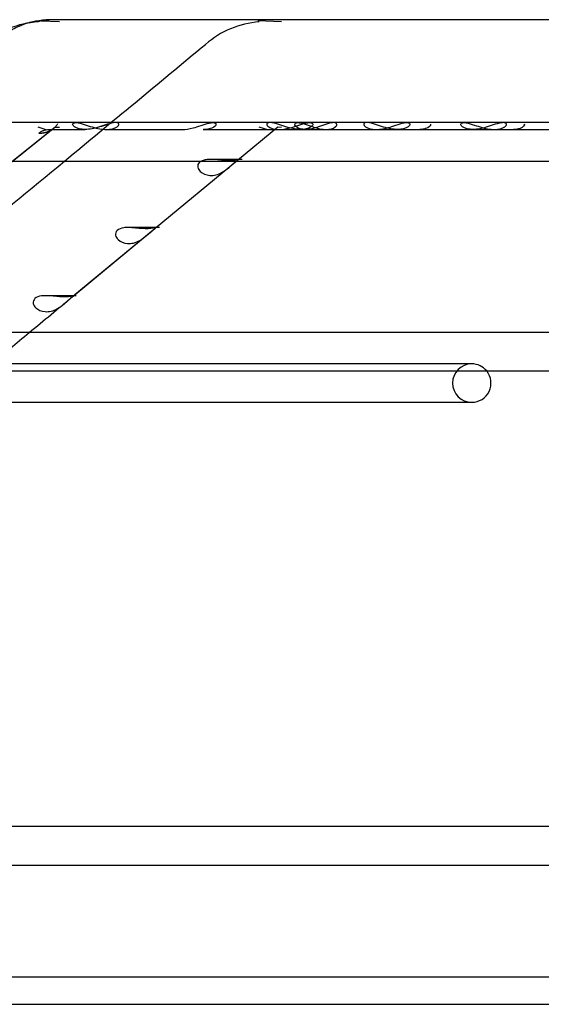
# Model space of a CAD drawing. Units: inches. Extents: x 0.4 to 16.7, y 0.2 to 10.7.
# Drawn here: x 10.5 to 10.6, y 4.1 to 4.2 of the extents above; entities that cross this region are included whole.
import ezdxf
from ezdxf.lldxf.tags import DXFTag

# ---------------------------------------------------------------- set-up
doc = ezdxf.new("R2010")
doc.units = ezdxf.units.IN
doc.header["$MEASUREMENT"] = 0
doc.layers.add('Default', color=7, linetype='Continuous')
doc.layers.add('DUNLI_630', color=7, linetype='Continuous')
tags = doc.linetypes.add('HIDDEN2', pattern=[0.1875, 0.125, -0.0625]).pattern_tags.tags
tags[6:7] = [DXFTag(74, 4), DXFTag(75, 0), DXFTag(340, '0'), DXFTag(46, 0.0), DXFTag(50, 0.0), DXFTag(44, 0.0), DXFTag(45, 0.0)]
tags[4:5] = [DXFTag(74, 4), DXFTag(75, 0), DXFTag(340, '0'), DXFTag(46, 0.0), DXFTag(50, 0.0), DXFTag(44, 0.0), DXFTag(45, 0.0)]

# ---------------------------------------------------------------- blocks, each defined once
blk = doc.blocks.new('SE3')
at = {"layer": 'DUNLI_630', "color": 7, "linetype": 'Continuous'}
for p, q in [((10.5142150679, 4.2363954006), (10.5134670438, 4.2364279263)), ((10.724791077, 4.2365959665), (10.515313502, 4.2365959665)), ((10.6861244367, 4.2218321869), (10.4537367887, 4.2218321869)), ((10.4538039942, 4.2163203759), (10.7254113648, 4.2163203759)), ((10.5305825513, 4.2066807215), (10.542384587, 4.2164469693)), ((10.5305867404, 4.2066841933), (10.5423898749, 4.2164513468)), ((10.5187803214, 4.196914313), (10.5305825513, 4.2066807215)), ((10.5187823487, 4.1969159995), (10.5305867404, 4.2066841933)), ((10.7254113648, 4.1917140767), (10.4543544113, 4.1917140767)), ((10.4538039942, 4.1862022657), (10.7254113648, 4.1862022657)), ((10.4538039942, 4.1817118757), (10.5759584016, 4.1817118757)), ((10.7262729075, 4.120847935), (10.4538039942, 4.120847935)), ((10.4538039942, 4.1153361239), (10.7268878171, 4.1153361239)), ((9.5995804488, 4.0992928169), (10.9578481654, 4.0992928169)), ((9.5995804488, 4.095355809), (10.9578481654, 4.095355809))]:
    blk.add_line(p, q, dxfattribs=at)
at = {"layer": 'DUNLI_630', "color": 7, "linetype": 'HIDDEN2'}
for p, q in [((10.516845912, 4.2362810058), (10.5142150679, 4.2363954006)), ((10.5486624941, 4.2362810058), (10.5452923131, 4.2364279263)), ((10.5827910685, 4.2218341554), (10.5779459109, 4.2218341554)), ((10.510023812, 4.2162401763), (10.5161891892, 4.2211724813)), ((10.5100622503, 4.2162709251), (10.5161891892, 4.2211724813)), ((10.5149426946, 4.2208142222), (10.5137810919, 4.2211628956)), ((10.515313502, 4.220847935), (10.5205400457, 4.220847935)), ((10.5161891892, 4.2211724813), (10.516845912, 4.2211628956)), ((10.5235846316, 4.220847935), (10.5344873087, 4.220847935)), ((10.5374653433, 4.220847935), (10.5374783321, 4.220847935)), ((10.5374783321, 4.220847935), (10.5483685283, 4.220847935)), ((10.542384587, 4.2164469693), (10.5481643593, 4.2212297618)), ((10.5467189158, 4.2208142222), (10.5454923022, 4.2211628956)), ((10.5481643593, 4.2212297618), (10.5486624941, 4.2211628956)), ((10.5483685283, 4.220847935), (10.5513677057, 4.220847935)), ((10.5513677057, 4.220847935), (10.5622728199, 4.220847935)), ((10.5622728199, 4.220847935), (10.5652643662, 4.220847935)), ((10.5652643662, 4.220847935), (10.5761584449, 4.220847935)), ((10.5761584449, 4.220847935), (10.579048071, 4.220847935)), ((10.579048071, 4.220847935), (10.5790574564, 4.220847935)), ((10.579200109, 4.220847935), (10.5900682117, 4.220847935)), ((10.5430180224, 4.2165477752), (10.5380331589, 4.2165477752)), ((10.5311802444, 4.2067737352), (10.5262310633, 4.2067737352)), ((10.519258073, 4.1969996952), (10.5144448652, 4.1969996952)), ((10.5759584016, 4.1872236867), (10.5072111551, 4.1872236867))]:
    blk.add_line(p, q, dxfattribs=at)
at = {"layer": 'DUNLI_630', "color": 7, "linetype": 'Continuous'}
for centre, radius, start, end in [((10.5146888362, 4.2227613332), 0.0135501124791109, 93.8412150217, 130.1557283632), ((-19.4474850986, 40.4257364162), 47.00027932706563, 309.5623371078, 309.6094003258), ((0.889715912, 15.8249254824), 15.09733503496606, 309.5969311826, 309.6278877451), ((10.5759584016, 4.1844677812), 0.0027559055118112, 270, 39.0036629209)]:
    blk.add_arc(centre, radius, start, end, dxfattribs=at)
at = {"layer": 'DUNLI_630', "color": 7, "linetype": 'HIDDEN2'}
for centre, radius, start, end in [((10.5464623018, 4.2231287571), 0.01318796972958, 94.2180197238, 131.1422707164), ((-19.4474850986, 40.4257364162), 47.00027932706563, 309.6094003258, 309.6414088983), ((0.889715912, 15.8249254824), 15.09733503496606, 309.5697913363, 309.5969311826), ((10.5759584016, 4.1844677812), 0.0027559055118112, 90, 270), ((10.5759584016, 4.1844677812), 0.0027559055118112, 39.0036629209, 90)]:
    blk.add_arc(centre, radius, start, end, dxfattribs=at)
at = {"layer": 'DUNLI_630', "color": 7, "linetype": 'Continuous'}
blk.add_ellipse((10.515313502, 4.2287219507), major_axis=(-1.529834876452037e-17, 0.007874015748031505), ratio=0.6950574091, start_param=0, end_param=0.284737371046766, dxfattribs=at)
for points, knots in [([(10.51127907508475, 4.235780228041905), (10.51140418158409, 4.235831923358609), (10.51183918202941, 4.236002640739157), (10.5125688483255, 4.23623685513979), (10.51377943886202, 4.236512087113916), (10.51469769811481, 4.236595966460496), (10.51531350197982, 4.236595966460498)], [0.4471627793934692, 0.4471627793934692, 0.4471627793934692, 0.4471627793934692, 0.5000000000034887, 0.6300000000042364, 0.7500000000049266, 1, 1, 1, 1]), ([(10.55139696189755, 4.220848115593978), (10.55085140344199, 4.220849539214714), (10.55024789859713, 4.220955965509603), (10.54887429541617, 4.221351105399732), (10.54801096105334, 4.221711518076615), (10.54694384302325, 4.221862596411266), (10.54668231207821, 4.221813584845758), (10.54651250526027, 4.221588174479101), (10.54658501344592, 4.221433144177784), (10.54701886070059, 4.221045837484097), (10.54756457385087, 4.220878799604932), (10.54822847089017, 4.220849304837231), (10.5482906053023, 4.220847994236427), (10.54835338210972, 4.220848066499353)], [0.1379378670485313, 0.1379378670485313, 0.1379378670485313, 0.1379378670485313, 0.2499999999999986, 0.2499999999999986, 0.3749999999999979, 0.3749999999999979, 0.4374999999999976, 0.4374999999999976, 0.4999999999999972, 0.4999999999999972, 0.6249999999999962, 0.6249999999999962, 0.63775885424381, 0.63775885424381, 0.63775885424381, 0.63775885424381]), ([(10.5652993876002, 4.220847943324438), (10.56470336283029, 4.220848653852259), (10.56404110433863, 4.220978253155212), (10.56294286935753, 4.221312630564306), (10.56255447545464, 4.221448687964671), (10.56176591456876, 4.221698258571188), (10.56135192645655, 4.221811107426633), (10.56071249525857, 4.221850673419405), (10.56051112515729, 4.221765234200785), (10.56044426270788, 4.22151019555848), (10.56055198458214, 4.221360995168259), (10.56105374888656, 4.220995243782011), (10.56161467465572, 4.220852564773971), (10.56223532287189, 4.220847975274832), (10.56224584770017, 4.220847937998569), (10.56225639071755, 4.22084794091895)], [0.1272863119828974, 0.1272863119828974, 0.1272863119828974, 0.1272863119828974, 0.2499999999999986, 0.2499999999999986, 0.3125000000000007, 0.3125000000000007, 0.3750000000000029, 0.3750000000000029, 0.4375000000000051, 0.4375000000000051, 0.5000000000000073, 0.5000000000000073, 0.6250000000000059, 0.6250000000000059, 0.6271525002996713, 0.6271525002996713, 0.6271525002996713, 0.6271525002996713]), ([(10.53729694666844, 4.21637130717992), (10.53714592712867, 4.216310230931134), (10.5370141452402, 4.216232604123692), (10.53669768179473, 4.215935593276714), (10.53663452520977, 4.21567290627685), (10.53672027576278, 4.215207804063461), (10.53685780311712, 4.214998898545237), (10.53738939132219, 4.214491851450159), (10.53788502042002, 4.21430858520498), (10.53839347979677, 4.21426742440477)], [0.4421669660099428, 0.4421669660099428, 0.4421669660099428, 0.4421669660099428, 0.4999999999999863, 0.4999999999999863, 0.6249999999999877, 0.6249999999999877, 0.7499999999999892, 0.7499999999999892, 1, 1, 1, 1]), ([(10.53839347979677, 4.21426742440477), (10.53897439114031, 4.214220398478393), (10.53956040706637, 4.214354411883396), (10.54049122156831, 4.214889651143346), (10.5408155963952, 4.215131245757003), (10.54148913712633, 4.215697206847689), (10.54184318852857, 4.216017792355252), (10.54223192310173, 4.216334639099289), (10.54233199217007, 4.216409418220229), (10.54240094537482, 4.216459324507319)], [0, 0, 0, 0, 0.250000000000005, 0.250000000000005, 0.3750000000000052, 0.3750000000000052, 0.5000000000000054, 0.5000000000000054, 0.5649614021391813, 0.5649614021391813, 0.5649614021391813, 0.5649614021391813]), ([(10.52913839778287, 4.206606934606435), (10.5285971899011, 4.206621848187128), (10.5279658026092, 4.206701982691468), (10.52686468619027, 4.2067762370286), (10.52646918700607, 4.20679082574942), (10.52569859799848, 4.20669298271537), (10.52533607397138, 4.20656522266136), (10.52490664106681, 4.206159574891196), (10.52484392279604, 4.205898150513058), (10.52492798282274, 4.205435048284269), (10.52506371864797, 4.205226859720122), (10.52558922558588, 4.204720754054347), (10.52608028564561, 4.204536509460608), (10.52658441660093, 4.204493376167926)], [0, 0, 0, 0, 0.2499999999999956, 0.2499999999999956, 0.3749999999999939, 0.3749999999999939, 0.4999999999999922, 0.4999999999999922, 0.6249999999999906, 0.6249999999999906, 0.7499999999999889, 0.7499999999999889, 1, 1, 1, 1]), ([(10.52658441660093, 4.204493376167926), (10.52716439814727, 4.20444375312685), (10.52774968393586, 4.204576174028939), (10.52868013943913, 4.205112180938969), (10.52900476276296, 4.20535486044166), (10.52967951581256, 4.205923848475263), (10.53003464657144, 4.206246131496949), (10.53054769093695, 4.206663531663735), (10.53068094975415, 4.20674603209685), (10.53073089397109, 4.206788372845394), (10.53065611920162, 4.206756778738527), (10.53025407896875, 4.206656649120377), (10.52976070428407, 4.206589786263747), (10.52913839778287, 4.206606934606435)], [0, 0, 0, 0, 0.2499999999999858, 0.2499999999999858, 0.3749999999999863, 0.3749999999999863, 0.4999999999999869, 0.4999999999999869, 0.6249999999999875, 0.6249999999999875, 0.749999999999988, 0.749999999999988, 1, 1, 1, 1]), ([(10.51732576682679, 4.196832895600947), (10.51678727348222, 4.196848559770705), (10.5161587982912, 4.196929013909775), (10.51506125867927, 4.197002524671818), (10.51466658824083, 4.197016588666582), (10.51389915053482, 4.196917259178164), (10.51353867203413, 4.196788456906325), (10.51311284610224, 4.196383340267894), (10.5130506031299, 4.196123313591278), (10.51313279684344, 4.195662412939228), (10.51326656033281, 4.195455015928965), (10.5137853684085, 4.19494995533703), (10.5142713773162, 4.194764644141056), (10.51477072438581, 4.194719341175627)], [0, 0, 0, 0, 0.2499999999999956, 0.2499999999999956, 0.3749999999999939, 0.3749999999999939, 0.4999999999999922, 0.4999999999999922, 0.6249999999999906, 0.6249999999999906, 0.7499999999999889, 0.7499999999999889, 1, 1, 1, 1]), ([(10.51477072438581, 4.194719341175627), (10.51534964887153, 4.194666818605669), (10.51593409903449, 4.194797454817974), (10.51686411074762, 4.195334305186644), (10.51718898062613, 4.195578182424739), (10.51786509979575, 4.19615057647265), (10.51822177547635, 4.19647502499194), (10.51873579089346, 4.196892315338244), (10.51886843974333, 4.196973198094049), (10.5189186232342, 4.197014013422156), (10.51884421550232, 4.196981973934492), (10.51844270383237, 4.196881118498634), (10.51794971073221, 4.196814745769847), (10.51732576682679, 4.196832895600947)], [0, 0, 0, 0, 0.2500000000000117, 0.2500000000000117, 0.3750000000000095, 0.3750000000000095, 0.5000000000000074, 0.5000000000000074, 0.6250000000000053, 0.6250000000000053, 0.7500000000000031, 0.7500000000000031, 1, 1, 1, 1])]:
    blk.add_open_spline(points, degree=3, knots=knots, dxfattribs=at)
at = {"layer": 'DUNLI_630', "color": 7, "linetype": 'HIDDEN2'}
for points, knots in [([(10.50824629706626, 4.233969615530733), (10.50878007864014, 4.234396887948373), (10.50962840016055, 4.234976483677985), (10.51065606837707, 4.235510418405507), (10.51112004892633, 4.235714516766572), (10.51127907508475, 4.235780228041905)], [0, 0, 0, 0, 0.2500000000020507, 0.3800000000027985, 0.4471627793934692, 0.4471627793934692, 0.4471627793934692, 0.4471627793934692]), ([(10.52358463156478, 4.220847934964416), (10.52296388870636, 4.220847934964418), (10.5222879026189, 4.220983503312479), (10.52117654367659, 4.221321291616995), (10.52078630906911, 4.221456994588916), (10.51999781514713, 4.2217033456402), (10.51958782821833, 4.221813391508902), (10.51894858062409, 4.221846519050988), (10.51875788045927, 4.221755202383111), (10.51870852907723, 4.221500163496988), (10.51882248297125, 4.221350575949677), (10.51935039984796, 4.220984194420952), (10.51991677734453, 4.220848258124837), (10.52115869823509, 4.22084761300272), (10.52183011862151, 4.220982419768754), (10.52293760259094, 4.221322041479321), (10.52332653926286, 4.221458828622624), (10.52411473471095, 4.221706893820577), (10.52452479168793, 4.221816722070578), (10.52515959935097, 4.221844549297934), (10.52534340529878, 4.221750650501736), (10.5253930093944, 4.221496497523838), (10.52528318880245, 4.22134818425379), (10.52476675081082, 4.220983963084621), (10.5242053744232, 4.220847934964414), (10.52358463156478, 4.220847934964416)], [0, 0, 0, 0, 0.1249999999999941, 0.1249999999999941, 0.1874999999999911, 0.1874999999999911, 0.2499999999999881, 0.2499999999999881, 0.3124999999999851, 0.3124999999999851, 0.3749999999999822, 0.3749999999999822, 0.4999999999999826, 0.4999999999999826, 0.6249999999999829, 0.6249999999999829, 0.6874999999999836, 0.6874999999999836, 0.7499999999999841, 0.7499999999999841, 0.8124999999999878, 0.8124999999999878, 0.8749999999999915, 0.8749999999999915, 1, 1, 1, 1]), ([(10.52358463334221, 4.220847935021625), (10.52420418745928, 4.220847956269713), (10.52476269702693, 4.220983484875208), (10.52527873636827, 4.221343875072989), (10.5253916178131, 4.221492289241322), (10.52534588766219, 4.221749014172985), (10.52516320507724, 4.221843039957871), (10.52453905012541, 4.221818967620102), (10.52412758455876, 4.221710617964857), (10.52333497351291, 4.221461794681751), (10.52294803673493, 4.221325483916324), (10.52183601243648, 4.220983750451301), (10.52116098788373, 4.220847934964466), (10.52054004573187, 4.220847934964466)], [0.5002257634415539, 0.5002257634415539, 0.5002257634415539, 0.5002257634415539, 0.6250000000000057, 0.6250000000000057, 0.6875000000000053, 0.6875000000000053, 0.750000000000005, 0.750000000000005, 0.8125000000000047, 0.8125000000000047, 0.8750000000000042, 0.8750000000000042, 1, 1, 1, 1]), ([(10.53444971384739, 4.22084841911838), (10.53492993656588, 4.220849559822784), (10.53545348543503, 4.220929623017785), (10.53671684962514, 4.221263453546012), (10.5375457261814, 4.221608629189173), (10.53867465936175, 4.221850368448743), (10.53900398656147, 4.221852931321981), (10.53931389262433, 4.221678915564642), (10.53930164943396, 4.221528843330709), (10.53919529538405, 4.221392156561476)], [0.6520454636542383, 0.6520454636542383, 0.6520454636542383, 0.6520454636542383, 0.7499999999999982, 0.7499999999999982, 0.8749999999999991, 0.8749999999999991, 0.9374999999999996, 0.9374999999999996, 1, 1, 1, 1]), ([(10.54835338210972, 4.220848066499353), (10.54890563708947, 4.220848702204845), (10.54950760658147, 4.220956356744865), (10.55051829276772, 4.221250014895157), (10.55090029405637, 4.221381645728639), (10.55168375124629, 4.221639275927589), (10.55209932867632, 4.221767634480246), (10.55279892066169, 4.221862083612623), (10.55305645714196, 4.221808780924143), (10.55322012029996, 4.221581590414393), (10.55315084703686, 4.221429476447592), (10.55300717831295, 4.221299935127972)], [0.63775885424381, 0.63775885424381, 0.63775885424381, 0.63775885424381, 0.7499999999999952, 0.7499999999999952, 0.8124999999999963, 0.8124999999999963, 0.8749999999999976, 0.8749999999999976, 0.9374999999999988, 0.9374999999999988, 1, 1, 1, 1]), ([(10.55507360926344, 4.22084793496442), (10.55452379579792, 4.220847934964419), (10.55391023027635, 4.220983954034001), (10.55284353001865, 4.221345111711055), (10.55245819599466, 4.22149360825696), (10.5516689033189, 4.22174990515444), (10.55126741943167, 4.221843419557888), (10.55072601207522, 4.221818394657022), (10.55059684210679, 4.22170979827133), (10.55057348268699, 4.221460837834088), (10.55066598584468, 4.221324634074775), (10.55110077763406, 4.220983264580654), (10.551582138186, 4.22084772167743), (10.55268100640903, 4.220848148776971), (10.55328886780821, 4.220983903103094), (10.55435033582192, 4.221347220962147), (10.5547347574294, 4.221497145843615), (10.55552359223634, 4.221754247295613), (10.55592416842318, 4.221845479429428), (10.55645893225425, 4.22181509883253), (10.55658549431429, 4.221706351801144), (10.55661253189438, 4.22145855587652), (10.55652416660144, 4.221323633653783), (10.55610075785662, 4.220984174484518), (10.55562342272896, 4.220847934964421), (10.55507360926344, 4.22084793496442)], [0, 0, 0, 0, 0.1249999999999941, 0.1249999999999941, 0.1874999999999899, 0.1874999999999899, 0.2499999999999857, 0.2499999999999857, 0.3124999999999847, 0.3124999999999847, 0.3749999999999836, 0.3749999999999836, 0.4999999999999875, 0.4999999999999875, 0.6249999999999913, 0.6249999999999913, 0.6874999999999932, 0.6874999999999932, 0.7499999999999951, 0.7499999999999951, 0.8124999999999971, 0.8124999999999971, 0.874999999999999, 0.874999999999999, 1, 1, 1, 1]), ([(10.5550736089128, 4.220847934997175), (10.55507436226523, 4.220847934975302), (10.55507511549621, 4.220847935208678), (10.55562558173427, 4.220848292411339), (10.55609998356689, 4.220984213429646), (10.55652290207496, 4.221322291918725), (10.55661183760241, 4.221458047913742), (10.55658646612966, 4.221704243609031), (10.55646312995632, 4.221813990504744), (10.55592702584761, 4.221846175595155), (10.55552438726478, 4.221754355762402), (10.55474010544311, 4.221499038377294), (10.55435669128187, 4.221349507878362), (10.55328844487901, 4.220983537104372), (10.55267963347395, 4.220847934964466), (10.5521302203442, 4.220847934964466)], [0.4998287493972541, 0.4998287493972541, 0.4998287493972541, 0.4998287493972541, 0.4999999999999876, 0.4999999999999876, 0.624999999999993, 0.624999999999993, 0.6874999999999939, 0.6874999999999939, 0.7499999999999948, 0.7499999999999948, 0.8124999999999957, 0.8124999999999957, 0.8749999999999964, 0.8749999999999964, 1, 1, 1, 1]), ([(10.56225639071755, 4.22084794091895), (10.56285810181863, 4.220848107590926), (10.56351905873354, 4.220979203302714), (10.56460574200234, 4.221312719157232), (10.56499118940554, 4.221449062855381), (10.56578539652688, 4.221702086501314), (10.56619549570815, 4.221813989440949), (10.56683514567426, 4.221849261878551), (10.56702854475504, 4.221760675639905), (10.56709522535116, 4.221508033286394), (10.5669924588027, 4.221359581381099), (10.56682616832042, 4.221236879034347)], [0.6271525002996713, 0.6271525002996713, 0.6271525002996713, 0.6271525002996713, 0.7500000000000046, 0.7500000000000046, 0.8125000000000034, 0.8125000000000034, 0.8750000000000022, 0.8750000000000022, 0.9375000000000011, 0.9375000000000011, 1, 1, 1, 1]), ([(10.57920010903474, 4.220847934964435), (10.57858729421371, 4.220847934964434), (10.57791851125116, 4.220983597636399), (10.57681332176919, 4.221323442660856), (10.57642448211391, 4.221460152671626), (10.57563627047043, 4.221707681599149), (10.57522741819423, 4.221816844337083), (10.57459267724325, 4.221844469612572), (10.57440954777707, 4.221750567981112), (10.57436157415413, 4.221496136403965), (10.57447233743934, 4.221347783919971), (10.5749874963284, 4.220984189277396), (10.57554404746335, 4.220848140083991), (10.57676994915814, 4.220847730328336), (10.5774348602924, 4.220982816208185), (10.57853668888376, 4.221324196943145), (10.57892440542679, 4.221461802963329), (10.57971240902662, 4.221710713723028), (10.58012120326121, 4.22181956954082), (10.58075223294748, 4.221842686510491), (10.58092976456354, 4.221746889804627), (10.5809782817421, 4.221493231342456), (10.58087095696272, 4.221345939751483), (10.58036530657801, 4.220984101413408), (10.57981292385578, 4.220847934964435), (10.57920010903474, 4.220847934964435)], [0, 0, 0, 0, 0.1249999999999992, 0.1249999999999992, 0.1874999999999988, 0.1874999999999988, 0.2499999999999984, 0.2499999999999984, 0.3124999999999981, 0.3124999999999981, 0.3749999999999977, 0.3749999999999977, 0.500000000000004, 0.500000000000004, 0.6250000000000103, 0.6250000000000103, 0.6875000000000085, 0.6875000000000085, 0.7500000000000069, 0.7500000000000069, 0.8125000000000051, 0.8125000000000051, 0.8750000000000034, 0.8750000000000034, 1, 1, 1, 1]), ([(10.5792001105467, 4.220847934999433), (10.5798120035277, 4.220847951618723), (10.58036165185489, 4.220983603138834), (10.58086708694195, 4.221342129014773), (10.58097710161292, 4.221489164983946), (10.58093191579429, 4.221745669764396), (10.58075371737722, 4.221841253986704), (10.58029676526169, 4.221826684265912), (10.58012557497049, 4.2217996460245), (10.57994395815859, 4.22175910540591)], [0.5001769304250718, 0.5001769304250718, 0.5001769304250718, 0.5001769304250718, 0.6250000000000258, 0.6250000000000258, 0.6875000000000232, 0.6875000000000232, 0.7500000000000205, 0.7500000000000205, 0.7798652603875225, 0.7798652603875225, 0.7798652603875225, 0.7798652603875225]), ([(10.5834781395805, 4.221676881639278), (10.58362264627639, 4.221452762096551), (10.583312031033, 4.221152810325608), (10.58262860405658, 4.22089958368232), (10.58231429916258, 4.220849028234058), (10.58196669090242, 4.220848698200209)], [0, 0, 0, 0, 0.124999999999998, 0.124999999999998, 0.2038889729540226, 0.2038889729540226, 0.2038889729540226, 0.2038889729540226]), ([(10.51389370362053, 4.220320475924198), (10.51400158505769, 4.220406831026631), (10.51417015396352, 4.220521997986594), (10.51440217899886, 4.220642615425706), (10.51458265279863, 4.220718227736647), (10.514761525004, 4.2207756784514), (10.51500610393846, 4.22083123445091), (10.51518881513383, 4.220847934964436), (10.51531350197982, 4.220847934964435)], [0, 0, 0, 0, 0.2500000000123672, 0.3800000000097909, 0.5000000000074127, 0.6300000000048364, 0.7500000000024583, 1, 1, 1, 1]), ([(10.53919529538405, 4.221392156561476), (10.53898258728422, 4.221118783023008), (10.53846033399952, 4.220921573555325), (10.53775692510408, 4.220853876269556), (10.53762704367483, 4.220848090669385), (10.53749356448913, 4.220848409765239)], [0, 0, 0, 0, 0.1249999999999969, 0.1249999999999969, 0.1522902296174222, 0.1522902296174222, 0.1522902296174222, 0.1522902296174222]), ([(10.55300717831295, 4.221299935127972), (10.55271984086515, 4.22104085248873), (10.55217702385966, 4.220877682560253), (10.55152216182031, 4.220849186485458), (10.55145994805156, 4.220847951233233), (10.55139696189755, 4.220848115593978)], [0, 0, 0, 0, 0.1249999999999993, 0.1249999999999993, 0.1379378670485313, 0.1379378670485313, 0.1379378670485313, 0.1379378670485313]), ([(10.56682616832042, 4.221236879034347), (10.56649358735589, 4.220991474340841), (10.5659372478651, 4.220852219572608), (10.56532157400695, 4.220847961588786), (10.56531049229924, 4.220847930086402), (10.5652993876002, 4.220847943324438)], [0, 0, 0, 0, 0.1249999999999993, 0.1249999999999993, 0.1272863119828974, 0.1272863119828974, 0.1272863119828974, 0.1272863119828974]), ([(10.57005080513404, 4.221622957228833), (10.57012319439748, 4.221381194476268), (10.56978682260684, 4.221102071911446), (10.56910589081865, 4.220887712140506), (10.56882929080875, 4.220848677327385), (10.56852583058208, 4.22084846898181)], [0, 0, 0, 0, 0.1249999999999944, 0.1249999999999944, 0.1941717305176379, 0.1941717305176379, 0.1941717305176379, 0.1941717305176379]), ([(10.54094654598005, 4.216380976212842), (10.54040287321464, 4.216395207746509), (10.5397688346653, 4.216475052471845), (10.53866445691737, 4.216549973947506), (10.53826820383919, 4.216565032305708), (10.5376736816441, 4.216490850407528), (10.53747233992717, 4.216442240797669), (10.53729694666844, 4.21637130717992)], [0, 0, 0, 0, 0.2499999999999835, 0.2499999999999835, 0.3749999999999849, 0.3749999999999849, 0.4421669660099428, 0.4421669660099428, 0.4421669660099428, 0.4421669660099428]), ([(10.54240094537482, 4.216459324507319), (10.5424646732747, 4.216505448873523), (10.54250182257093, 4.216530327318313), (10.54253866231421, 4.216562692101637), (10.54246357193019, 4.216531498853145), (10.5420610619388, 4.216432020482189), (10.54156738877341, 4.216364724626071), (10.54094654598005, 4.216380976212842)], [0.5649614021391813, 0.5649614021391813, 0.5649614021391813, 0.5649614021391813, 0.6250000000000056, 0.6250000000000056, 0.7500000000000058, 0.7500000000000058, 1, 1, 1, 1])]:
    blk.add_open_spline(points, degree=3, knots=knots, dxfattribs=at)
blk.add_rational_spline([(10.51389370362053, 4.220320475924198), (10.5149882822176, 4.220320475924198), (10.5159811475982, 4.220721921206743), (10.51661269875632, 4.221685389884852)], [2.00000000000081, 1.666666666667003, 1.416666666666699, 1.249999999999895], degree=3, dxfattribs=at)

msp = doc.modelspace()

# ---------------------------------------------------------------- block references
at = {"layer": 'Default'}
msp.add_blockref('SE3', (0, 0), dxfattribs=at)

doc.saveas('drawing.dxf')
